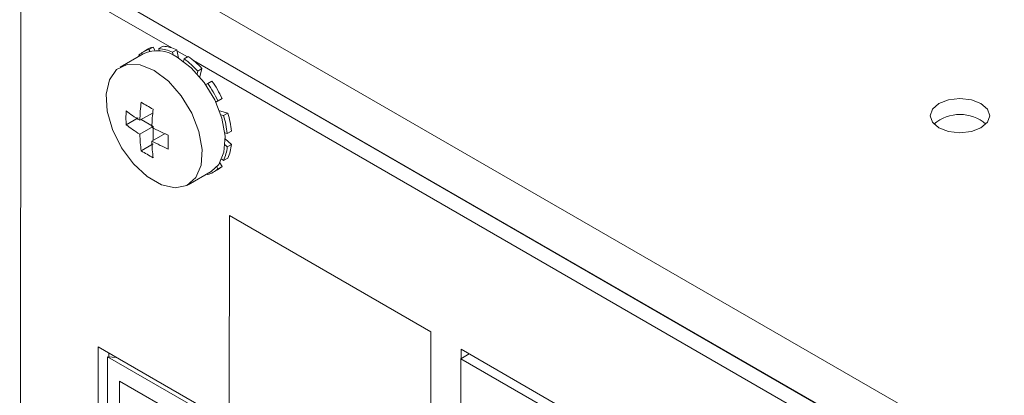
# Model space of a CAD drawing. Units: millimetres. Extents: x 47251 to 63975, y 36548 to 50892.
# Drawn here: x 48153 to 48211, y 49523 to 49546 of the extents above; entities that cross this region are included whole.
import ezdxf

# ---------------------------------------------------------------- set-up
doc = ezdxf.new("R2010")
doc.units = ezdxf.units.MM
doc.layers.add('M-OBJECT-DETAILS', color=7, linetype='Continuous', lineweight=5)

msp = doc.modelspace()

# ---------------------------------------------------------------- linework, layer by layer
at = {"layer": 'M-OBJECT-DETAILS', "linetype": 'Continuous', "lineweight": 15}
for p, q in [((48155.321, 49551.595), (48211.083, 49519.404)), ((48162.097, 49543.926), (48154.283, 49548.444)), ((48210.115, 49517.143), (48155.132, 49548.934)), ((48153.222, 49547.833), (48153.152, 49444.495)), ((48161.343, 49545.343), (48209.881, 49517.322)), ((48160.681, 49543.844), (48160.434, 49543.701)), ((48160.998, 49543.978), (48160.751, 49543.835)), ((48160.751, 49543.835), (48160.813, 49543.727)), ((48161.123, 49543.761), (48160.998, 49543.978)), ((48161.337, 49543.887), (48161.584, 49544.03)), ((48161.365, 49543.748), (48161.337, 49543.887)), ((48162.393, 49543.814), (48162.145, 49543.671)), ((48162.492, 49543.329), (48162.393, 49543.814)), ((48160.413, 49543.574), (48159.066, 49542.796)), ((48160.188, 49543.444), (48160.159, 49543.493)), ((48162.145, 49543.671), (48162.18, 49543.499)), ((48163.018, 49543.394), (48162.406, 49543.747)), ((48162.783, 49543.134), (48162.822, 49543.28)), ((48162.822, 49543.28), (48163.069, 49543.423)), ((48204.036, 49519.677), (48163.37, 49543.19)), ((48163.878, 49542.706), (48163.63, 49542.563)), ((48163.747, 49542.219), (48163.878, 49542.706)), ((48163.63, 49542.563), (48163.587, 49542.403)), ((48164.095, 49541.764), (48164.216, 49541.834)), ((48164.216, 49541.834), (48164.464, 49541.977)), ((48164.687, 49540.74), (48165.055, 49540.952)), ((48165.055, 49540.952), (48164.808, 49540.81)), ((48164.808, 49540.81), (48164.687, 49540.74)), ((48159.413, 49539.398), (48160.115, 49539.804)), ((48160.222, 49539.662), (48160.999, 49540.11)), ((48165.394, 49540.08), (48164.907, 49540.211)), ((48164.986, 49539.98), (48165.146, 49539.937)), ((48165.146, 49539.937), (48165.394, 49540.08)), ((48160.222, 49538.845), (48160.999, 49539.293)), ((48160.999, 49539.293), (48160.291, 49539.702)), ((48160.999, 49538.477), (48160.999, 49539.293)), ((48160.929, 49538.437), (48161.706, 49538.885)), ((48165.363, 49538.879), (48165.217, 49538.918)), ((48165.61, 49539.022), (48165.363, 49538.879)), ((48160.297, 49537.867), (48160.999, 49538.273)), ((48165.232, 49538.214), (48165.363, 49538.098)), ((48165.61, 49538.24), (48165.24, 49538.569)), ((48165.363, 49538.098), (48165.61, 49538.24)), ((48165.394, 49537.432), (48165.146, 49537.289)), ((48164.745, 49536.916), (48164.808, 49536.808)), ((48164.808, 49536.808), (48165.055, 49536.951)), ((48165.055, 49536.951), (48164.93, 49537.167)), ((48165.146, 49537.289), (48165.04, 49537.383)), ((48163.066, 49535.868), (48164.413, 49536.646)), ((48164.216, 49536.466), (48164.188, 49536.516)), ((48164.533, 49536.6), (48164.781, 49536.743)), ((48165.492, 49534.059), (48165.484, 49522.02)), ((48177.336, 49527.211), (48165.492, 49534.059)), ((48177.328, 49515.172), (48177.336, 49527.211)), ((48157.77, 49526.317), (48157.76, 49512.523)), ((48163.816, 49522.821), (48157.77, 49526.317)), ((48158.406, 49525.725), (48158.406, 49525.949)), ((48179.6, 49525.902), (48179.105, 49525.617)), ((48179.123, 49526.178), (48179.122, 49525.627)), ((48190.323, 49519.702), (48179.123, 49526.178)), ((48158.32, 49525.733), (48163.447, 49522.774)), ((48158.863, 49525.685), (48158.32, 49525.733)), ((48158.32, 49525.733), (48158.32, 49512.668)), ((48189.782, 49519.453), (48179.105, 49525.617)), ((48179.105, 49525.617), (48179.105, 49515.247)), ((48159.027, 49524.304), (48159.027, 49521.855)), ((48162.743, 49522.159), (48159.027, 49524.304))]:
    msp.add_line(p, q, dxfattribs=at)
at = {"layer": 'M-OBJECT-DETAILS', "linetype": 'Continuous', "lineweight": 15, "flags": 128}
for points in [[(48162.413, 49543.376), (48163.247, 49542.75), (48164.006, 49541.889), (48164.624, 49540.87), (48165.046, 49539.783), (48165.233, 49538.726), (48165.17, 49537.791), (48164.862, 49537.063), (48164.413, 49536.646)], [(48161.066, 49542.598), (48161.899, 49541.972), (48162.659, 49541.111), (48163.277, 49540.092), (48163.699, 49539.005), (48163.886, 49537.948), (48163.823, 49537.013), (48163.515, 49536.285), (48162.99, 49535.827), (48162.293, 49535.681), (48161.487, 49535.859), (48160.644, 49536.346), (48159.839, 49537.098), (48159.142, 49538.048), (48158.616, 49539.113), (48158.308, 49540.197), (48158.245, 49541.204), (48158.433, 49542.045), (48158.854, 49542.645), (48159.472, 49542.951), (48160.232, 49542.934), (48161.066, 49542.598)], [(48209.712, 49539.218), (48210.091, 49539.546), (48210.224, 49539.933), (48210.091, 49540.319), (48209.712, 49540.647), (48209.144, 49540.866), (48208.474, 49540.943), (48207.804, 49540.866), (48207.237, 49540.647), (48206.857, 49540.319), (48206.724, 49539.933), (48206.857, 49539.546), (48207.237, 49539.218), (48207.804, 49538.999), (48208.474, 49538.922), (48209.144, 49538.999), (48209.712, 49539.218)]]:
    msp.add_lwpolyline(points, dxfattribs=at)
at = {"layer": 'M-OBJECT-DETAILS', "linetype": 'Continuous', "lineweight": 15}
for centre, radius, start, end in [((48161.125, 49542.503), 1.383, 105.70854, 134.30171), ((48161.376, 49542.638), 1.392, 105.74213, 119.94045), ((48161.1, 49541.387), 2.512, 65.4162, 84.59202), ((48161.348, 49541.53), 2.512, 65.4162, 84.59202), ((48161.247, 49541.8), 1.961, 53.51445, 115.17474), ((48159.674, 49538.916), 5.381, 42.67613, 54.19686), ((48159.921, 49539.059), 5.381, 42.67613, 54.19686), ((48158.409, 49537.798), 7.072, 25.20088, 34.79929), ((48158.657, 49537.941), 7.072, 25.20088, 34.79929), ((48160.008, 49538.335), 5.383, 5.80553, 17.3239), ((48160.255, 49538.478), 5.383, 5.80553, 17.3239), ((48208.474, 49537.649), 2.358, 49.52145, 130.47884), ((48162.861, 49538.335), 2.513, 335.41564, 354.58688), ((48163.109, 49538.478), 2.513, 335.41564, 354.58688), ((48164.061, 49537.978), 1.43, 300.24099, 314.08079), ((48163.842, 49537.798), 1.384, 285.7102, 314.30005)]:
    msp.add_arc(centre, radius, start, end, dxfattribs=at)
for points, knots in [([(48160.297, 49540.725), (48160.278, 49540.552), (48160.24, 49540.191), (48160.228, 49539.843), (48160.222, 49539.662)], [0, 0, 0, 0, 0.480193, 1, 1, 1, 1]), ([(48160.297, 49540.725), (48160.411, 49540.655), (48160.639, 49540.515), (48160.882, 49540.383), (48161.004, 49540.317)], [0, 0, 0, 0, 0.5, 1, 1, 1, 1]), ([(48160.929, 49539.253), (48160.936, 49539.434), (48160.947, 49539.783), (48160.985, 49540.144), (48161.004, 49540.317)], [0, 0, 0, 0, 0.519807, 1, 1, 1, 1]), ([(48159.413, 49539.398), (48159.409, 49539.532), (48159.402, 49539.8), (48159.409, 49540.077), (48159.413, 49540.215)], [0, 0, 0, 0, 0.500007, 1, 1, 1, 1]), ([(48160.222, 49539.662), (48160.075, 49539.754), (48159.791, 49539.931), (48159.535, 49540.123), (48159.413, 49540.215)], [0, 0, 0, 0, 0.519809, 1, 1, 1, 1]), ([(48159.413, 49539.398), (48159.535, 49539.306), (48159.791, 49539.115), (48160.075, 49538.937), (48160.222, 49538.845)], [0, 0, 0, 0, 0.480191, 1, 1, 1, 1]), ([(48161.888, 49538.786), (48161.728, 49538.857), (48161.397, 49539.004), (48161.089, 49539.168), (48160.929, 49539.253)], [0, 0, 0, 0, 0.480191, 1, 1, 1, 1]), ([(48160.222, 49538.845), (48160.228, 49538.671), (48160.24, 49538.336), (48160.278, 49538.02), (48160.297, 49537.867)], [0, 0, 0, 0, 0.519807, 1, 1, 1, 1]), ([(48161.888, 49538.786), (48161.884, 49538.648), (48161.877, 49538.372), (48161.884, 49538.104), (48161.888, 49537.97)], [0, 0, 0, 0, 0.499993, 1, 1, 1, 1]), ([(48160.929, 49538.437), (48161.089, 49538.352), (48161.397, 49538.188), (48161.728, 49538.04), (48161.888, 49537.97)], [0, 0, 0, 0, 0.519809, 1, 1, 1, 1]), ([(48161.004, 49537.459), (48160.985, 49537.611), (48160.947, 49537.928), (48160.936, 49538.263), (48160.929, 49538.437)], [0, 0, 0, 0, 0.480193, 1, 1, 1, 1]), ([(48161.004, 49537.459), (48160.882, 49537.525), (48160.639, 49537.657), (48160.411, 49537.797), (48160.297, 49537.867)], [0, 0, 0, 0, 0.5, 1, 1, 1, 1])]:
    msp.add_open_spline(points, degree=3, knots=knots, dxfattribs=at)

doc.saveas('drawing.dxf')
